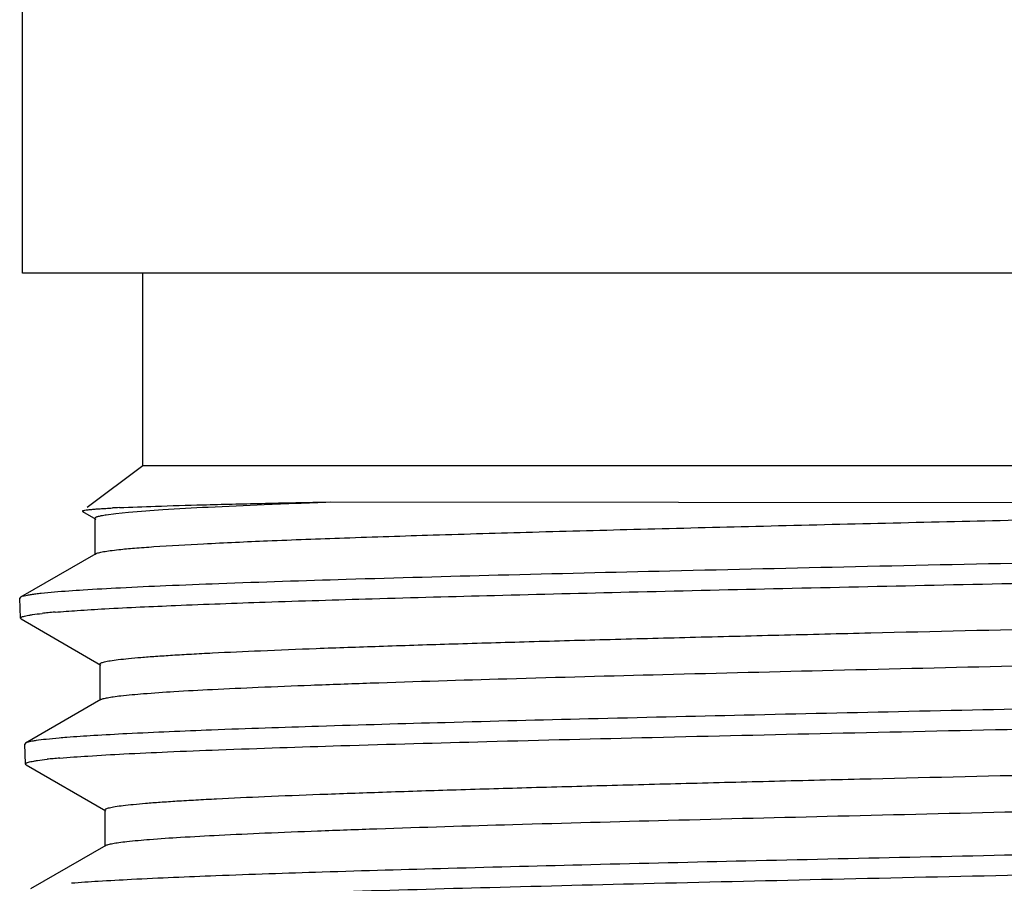
# Model space of a CAD drawing. Units: inches. Extents: x 0 to 11, y 0 to 8.5.
# Drawn here: x 4.3 to 4.5, y 3.7 to 3.8 of the extents above; entities that cross this region are included whole.
import ezdxf

# ---------------------------------------------------------------- set-up
doc = ezdxf.new("R2010")
doc.units = ezdxf.units.IN
doc.header["$LTSCALE"] = 0.605
doc.header["$MEASUREMENT"] = 0
doc.layers.get('0').update_dxf_attribs({"linetype": 'CONTINUOUS'})

msp = doc.modelspace()

# ---------------------------------------------------------------- linework, layer by layer
at = {"color": 7, "linetype": 'Continuous'}
for p, q in [((4.2886130912, 3.7881613597), (4.2886130912, 3.8531219897)), ((4.681329427900001, 3.7881613597), (4.2886132899, 3.7881613597)), ((4.3107587605, 3.7527282889), (4.3107587605, 3.7881613597)), ((4.3107587605, 3.7527282889), (4.3005024885, 3.7451187968)), ((4.6591839573, 3.7527282889), (4.3107587605, 3.7527282889)), ((4.3451456297, 3.7461216117), (4.5979282313, 3.7459580373)), ((4.299647529, 3.7443797412), (4.3021037864, 3.7429605258)), ((4.301954997799999, 3.7431324434), (4.301954997799999, 3.7364349434)), ((4.3040272119, 3.743774555), (4.3058128211, 3.7440092728)), ((4.3058128211, 3.7440092728), (4.308142791, 3.7442440992)), ((4.3021037545, 3.736606839), (4.2882622762, 3.7286091754)), ((4.2882488395, 3.7247881172), (4.2881240505, 3.7284462582)), ((4.2882622979, 3.7286091754), (4.2881240553, 3.7284462582)), ((4.2883870354, 3.7246315601), (4.2882488443, 3.7247881172)), ((4.2883870194, 3.7246315601), (4.3030259783, 3.7161735836)), ((4.3028764381, 3.7163463704), (4.3028764381, 3.7096488704)), ((4.3030259442, 3.7098216336), (4.2891770848, 3.7018196318)), ((4.289162852900001, 3.6979941737), (4.2890379504, 3.7016556423)), ((4.2891771065, 3.7018196318), (4.2890379552, 3.7016556422)), ((4.2893009253, 3.697837734), (4.2891628598, 3.6979941737)), ((4.2893009122, 3.697837734), (4.3039273511, 3.689386966)), ((4.3037771081, 3.6895605652), (4.3037771081, 3.6828630652)), ((4.3039273139, 3.6830366389), (4.2900918381, 3.6750422811))]:
    msp.add_line(p, q, dxfattribs=at)
for centre, radius, start, end in [((4.3181166712, 3.4970228617), 0.2483243872, 92.6945473975, 92.99011038839998), ((4.301736851999999, 3.6376041722), 0.088557291, 95.4353799058, 96.16726552450001), ((4.3053415369, 3.600277527), 0.1260575608, 94.8828470263, 95.45937103370001), ((4.3108124238, 3.5232278651), 0.1801814271, 94.46963839969997, 94.91493736380001), ((4.302672333, 3.6106990142), 0.0886705751, 95.44739109749999, 96.16697461389998), ((4.3062247032, 3.5739834673), 0.1255575497, 94.90180000680002, 95.4705983349)]:
    msp.add_arc(centre, radius, start, end, dxfattribs=at)
for points, knots in [([(4.2996300006, 3.7444714644), (4.2996493601, 3.7444858307), (4.2997044617, 3.7445111545), (4.2998644733, 3.7445609962), (4.3001612771, 3.7446170534), (4.300629064100001, 3.744681878), (4.3012473659, 3.7447470235), (4.302015155799999, 3.7448131273), (4.3029323764, 3.7448794941), (4.3039982362, 3.7449461485), (4.3047584541, 3.7449879997), (4.3051631807, 3.7450091685)], [0, 0, 0, 0, 0.0129804476, 0.0322223839, 0.0903430799, 0.1751028816, 0.2866481057, 0.4249828776, 0.5900551462, 0.7817822759, 1, 1, 1, 1]), ([(4.3063367058, 3.7373696336), (4.3072891869, 3.7374716286), (4.3094281288, 3.7376664916), (4.3146172433, 3.7380504501), (4.3227666419, 3.7385071376), (4.3344425687, 3.7390298068), (4.348505000299999, 3.7395555691), (4.3647309104, 3.7400843647), (4.3828632616, 3.7406145395), (4.4026146949, 3.7411457633), (4.4312634017, 3.7418691432), (4.46862177, 3.7427510828), (4.5136399364, 3.7437910248), (4.5568609621, 3.7448284479), (4.5847526399, 3.7455693091), (4.5979282313, 3.7459580373)], [0, 0, 0, 0, 0.0098506108, 0.0220839842, 0.0535058296, 0.09377920869999999, 0.1422704214, 0.198213318, 0.2607228099, 0.3288095598, 0.4013958362, 0.5554187959, 0.7130823909, 0.8644529732999999, 1, 1, 1, 1]), ([(4.3064425965, 3.7450726898), (4.30864646, 3.7451768339), (4.313760333999999, 3.7453683288), (4.3224548813, 3.7456225618), (4.3331515526, 3.7458792516), (4.3409386558, 3.7460396467), (4.3451456297, 3.7461216117)], [0, 0, 0, 0, 0.1709529244, 0.396502961, 0.6739683918000001, 1, 1, 1, 1]), ([(4.308142791, 3.7442440992), (4.3102260785, 3.7444322914), (4.3150855562, 3.7447763142), (4.3233775811, 3.7452313304), (4.33362687, 3.7456899553), (4.3411015991, 3.745975668), (4.3451456297, 3.7461216117)], [0, 0, 0, 0, 0.1693584895, 0.3943744319, 0.6723651999, 1, 1, 1, 1]), ([(4.301955020299999, 3.7431324434), (4.301955019599999, 3.7432012425), (4.3020803095, 3.7433000682), (4.3022617341, 3.7433827154), (4.3024935126, 3.7434630355), (4.3027848072, 3.7435409887), (4.3033020297, 3.7436559267), (4.30372426, 3.7437275312), (4.3040272119, 3.743774555)], [0, 0, 0, 0, 0.093168435, 0.1748386701, 0.2834915678, 0.4200160671, 0.5848265987, 1, 1, 1, 1]), ([(4.3021037771, 3.736606839), (4.3021705355, 3.7366454152), (4.3023399805, 3.7367165049), (4.302801442, 3.736856366), (4.3036105901, 3.7370176605), (4.3048521881, 3.7372023177), (4.3058021682, 3.7373123934), (4.3063367058, 3.7373696336)], [0, 0, 0, 0, 0.0536111329, 0.1270397355, 0.3352299045, 0.6261992222, 1, 1, 1, 1]), ([(4.513017602300001, 3.7357499424), (4.501083979100001, 3.735489248), (4.4773036655, 3.7349764198), (4.442155856499999, 3.7342129388), (4.4084299395, 3.7334503621), (4.3772424721, 3.7326901964), (4.3496263801, 3.7319333104), (4.329274881, 3.731276309), (4.3154549733, 3.7307317365), (4.3071458349, 3.7303504953), (4.3003132706, 3.7299718752), (4.296260026100001, 3.7296881681), (4.2944909391, 3.7295363484)], [0, 0, 0, 0, 0.1637917724, 0.3263883888, 0.4824105866, 0.6266956841, 0.754468163, 0.8614993832, 0.9061007643000001, 0.9442508626, 0.9756354324, 1, 1, 1, 1]), ([(4.2946116891, 3.7258776027), (4.2959749079, 3.7259946035), (4.299028595899999, 3.7262182579), (4.3064032056, 3.7266585946), (4.317911859700001, 3.727182558), (4.3342881219, 3.7277827221), (4.3538232208, 3.7283864497), (4.376107627900001, 3.7289935631), (4.4006745256, 3.7296022085), (4.4270092731, 3.7302119306), (4.46403978, 3.7310321765), (4.5104504548, 3.7320258213), (4.5635936839, 3.7332069675), (4.6045185784, 3.7342272575), (4.6329104439, 3.7350830201), (4.6453219603, 3.735521972), (4.651008692900001, 3.7357499424)], [0, 0, 0, 0, 0.0115123146, 0.0257608429, 0.062159815, 0.1084428051, 0.1636431981, 0.2266060964, 0.2960135784, 0.3704127469, 0.4482464303, 0.6076652853, 0.7610023427, 0.8955050606, 0.9521133051999999, 1, 1, 1, 1]), ([(4.2944909391, 3.7295363484), (4.2936843169, 3.7294671255), (4.2925454208, 3.7293611131), (4.2911244734, 3.7291974418), (4.2902721315, 3.7290830941), (4.289563684, 3.728969294), (4.2889985814, 3.7288567457), (4.2885779307, 3.7287454041), (4.2883479883, 3.7286586778), (4.2882622979, 3.7286091754)], [0, 0, 0, 0, 0.3846126047, 0.5433273627, 0.6794994947, 0.7931115586, 0.884212952, 0.9529862346, 1, 1, 1, 1]), ([(4.3028764598, 3.7163463704), (4.3028764607, 3.7163847845), (4.302918759, 3.7164469565), (4.3029996956, 3.7165055903), (4.3031386299, 3.7165811128), (4.303380511499999, 3.7166683848), (4.3037502747, 3.7167683237), (4.3042241162, 3.7168685721), (4.3050620976, 3.7170149511), (4.3063705609, 3.7171904747), (4.308250400099999, 3.7173910719), (4.310538562900001, 3.7175927029), (4.3132297674, 3.7177953209), (4.3163179634, 3.7179984445), (4.3197960089, 3.7182019678), (4.3251884316, 3.7184865421), (4.3328362137, 3.718835965), (4.343050717, 3.7192405451), (4.3545766672, 3.7196460886), (4.3673075646, 3.72005239), (4.3811258093, 3.7204591667), (4.3959037687, 3.7208662847), (4.4115049736, 3.7212736334), (4.4277853899, 3.7216811466), (4.4504120118, 3.7222297911), (4.4792312164, 3.7229059906), (4.5137111278, 3.7237100613), (4.547139318399999, 3.7245131985), (4.5737757074, 3.7251976329), (4.5936410619, 3.7257550553), (4.607130117900001, 3.7261612793), (4.6194950717, 3.726566859), (4.6306221522, 3.7269716141), (4.6404090848, 3.7273749359), (4.6487658994, 3.727776568), (4.6547990963, 3.728126204), (4.6588533307, 3.7284143984), (4.6612993437, 3.7286160469), (4.6633396026, 3.728816838), (4.664970912799999, 3.7290146727), (4.66618806, 3.729211003), (4.6668596169, 3.7293622256), (4.6671192131, 3.7294523245)], [0, 0, 0, 0, 0.0003160035, 0.0005447072, 0.000833757, 0.0016080467, 0.0026558425, 0.0039826783, 0.0055908514, 0.0096527527, 0.0148394644, 0.0211420095, 0.0285477005, 0.0370402262, 0.0466007875, 0.0572076443, 0.081461046, 0.1095780941, 0.1413000374, 0.1763345365, 0.214358513, 0.255021183, 0.2979474274, 0.3427412444, 0.3889894847, 0.4841338109, 0.5798797452000001, 0.6727061135, 0.7592009607, 0.7990687587, 0.8361872278, 0.8702151827, 0.9008401869, 0.9277814162000001, 0.950792498, 0.9696641327, 0.9774932365000001, 0.984227429, 0.9898527270999999, 0.9943585147, 0.9977395393999999, 1, 1, 1, 1]), ([(4.2882488443, 3.7247881172), (4.2882474425, 3.7248290155), (4.2882983612, 3.7248959446), (4.2883908402, 3.7249555102), (4.2885547182, 3.725035351), (4.2888397316, 3.7251264005), (4.2892764866, 3.7252313024), (4.289837303500001, 3.725336342), (4.2908313751, 3.7254901424), (4.2916416807, 3.7255859994), (4.2922230222, 3.7256489382)], [0, 0, 0, 0, 0.0297208383, 0.05238708440000001, 0.0815933151, 0.1610194176, 0.2695228322, 0.4075700873, 0.5753191904, 1, 1, 1, 1]), ([(4.306693618, 3.7105232581), (4.308075712, 3.7106821053), (4.3113342257, 3.7109700767), (4.3169439271, 3.7113494039), (4.3239705158, 3.7117318341), (4.3323545921, 3.7121172351), (4.3420257727, 3.7125039908), (4.3572482548, 3.713046359), (4.3787982198, 3.7137068294), (4.407156148299999, 3.7144724834), (4.4381346364, 3.7152403429), (4.4706921629, 3.7160095362), (4.5037346076, 3.7167789958), (4.5310711587, 3.7174272636), (4.5523493737, 3.7179526826), (4.5675485842, 3.7183418224), (4.5820544722, 3.7187307365), (4.595745111, 3.7191193651), (4.6085054648, 3.7195076035), (4.6202283467, 3.7198953254), (4.6308153355, 3.7202822618), (4.6401775759, 3.7206682192), (4.6471767159, 3.7210016147), (4.6521053005, 3.7212730917), (4.65528067, 3.7214671589), (4.6580983932, 3.7216608224), (4.6605525954, 3.7218539984), (4.6626383033, 3.7220462183), (4.664351179, 3.7222374404), (4.665543056000001, 3.7224047682), (4.6663060913, 3.7225442733), (4.666737626600001, 3.7226398466), (4.6670743789, 3.722735097), (4.667294640400001, 3.7228184289), (4.66742089, 3.7228902614), (4.6674951387, 3.7229467143), (4.6675329072, 3.7230056055), (4.667532902, 3.723041876)], [0, 0, 0, 0, 0.0115538086, 0.0271606921, 0.0466947657, 0.0699940052, 0.0968634257, 0.1270773862, 0.19649621, 0.2759183232, 0.3626747338, 0.4538504583, 0.5463830026, 0.6371656026, 0.680943451, 0.7231517595, 0.7634359111, 0.8014576479000001, 0.8368978261, 0.8694591922, 0.8988689112, 0.924880886, 0.9472780409999999, 0.9570617378, 0.9658744805, 0.9736984025, 0.9805177323000001, 0.9863192428, 0.9910926031, 0.9948308672, 0.9963114296, 0.9975337706, 0.9985001048000001, 0.9992161404000001, 0.9994847896, 0.9996987743000001, 1, 1, 1, 1]), ([(4.672076845799999, 3.7137410409), (4.6702978992, 3.713613909), (4.6663549613, 3.7133691901), (4.6569893615, 3.712887321), (4.6426377134, 3.7123111236), (4.622514101, 3.7116501306), (4.5989087326, 3.7109853267), (4.5724193188, 3.7103171614), (4.5437167764, 3.7096473876), (4.5135284963, 3.7089765564), (4.4826197979, 3.7083052367), (4.4517745553, 3.7076338532), (4.4217753059, 3.7069628329), (4.3933833714, 3.7062927865), (4.3673195471, 3.7056242734), (4.3442456047, 3.7049593218), (4.32474777, 3.7042982277), (4.3109706077, 3.7037213894), (4.302101428899999, 3.7032366326), (4.2984176383, 3.7029902106), (4.296770739599999, 3.702861319)], [0, 0, 0, 0, 0.0142495382, 0.0315623411, 0.0749268738, 0.1290047061, 0.1924308292, 0.2636013851, 0.3407149661, 0.4218185054, 0.5048568917, 0.5877251276, 0.6683218006, 0.7446024990000001, 0.8146318445999999, 0.8766328848999999, 0.9290326934, 0.9705034077, 0.9868014999999999, 1, 1, 1, 1]), ([(4.2954960335, 3.6990818043), (4.297210792900001, 3.6992295302), (4.3011303549, 3.6995063785), (4.3077264757, 3.6998765326), (4.3157292844, 3.7002493377), (4.3290178562, 3.7007818214), (4.3485801193, 3.7014250247), (4.3751394354, 3.7021664141), (4.4051791246, 3.7029113524), (4.4377481302, 3.7036589218), (4.4718157612, 3.7044075967), (4.5063042586, 3.7051565385), (4.5401229706, 3.7059049655), (4.5673989036, 3.7065398275), (4.5880853835, 3.7070548727), (4.6024582339, 3.7074327803), (4.615902163399999, 3.7078103001), (4.6283108482, 3.7081873258), (4.6395861866, 3.7085637037), (4.6496390883, 3.7089390796), (4.6583901463, 3.709313232), (4.6648359861, 3.7096375736), (4.6692903616, 3.709902771), (4.6720892842, 3.710090844), (4.6745183863, 3.7102782662), (4.676572777, 3.7104650184), (4.6782491922, 3.7106497403), (4.6795436214, 3.7108333029), (4.6803834134, 3.7109934018), (4.680858353000001, 3.7111328458), (4.6810310532, 3.7112036968), (4.6810982503, 3.7112425213)], [0, 0, 0, 0, 0.0133807054, 0.0305455162, 0.051361494, 0.0756648374, 0.1339394857, 0.2035280957, 0.2822293273, 0.3675533108, 0.4568011339, 0.5471506502000001, 0.6357459295000001, 0.7197876820999999, 0.7592635879, 0.7966219154, 0.831567388, 0.8638239954000001, 0.8931371325, 0.9192757076000001, 0.9420340306, 0.9612336748, 0.9694511256999999, 0.9767254242, 0.9830426651999999, 0.9883915575, 0.9927630731, 0.9961517587000001, 0.9985577927, 0.9993966506, 1, 1, 1, 1]), ([(4.303025961, 3.7098216336), (4.3030864262, 3.7098565768), (4.303237364, 3.7099217561), (4.3036428151, 3.7100499822), (4.3043454921, 3.7101988333), (4.3054171054, 3.7103688676), (4.3062346642, 3.7104705095), (4.306693618, 3.7105232581)], [0, 0, 0, 0, 0.0559254367, 0.1309999169, 0.3404385004, 0.6300450809, 1, 1, 1, 1]), ([(4.2953750785, 3.702746764), (4.2945729074, 3.7026775367), (4.293156495, 3.7025442157), (4.2915070178, 3.7023462231), (4.2904738103, 3.7021797408), (4.2899111333, 3.7020671392), (4.2894919249, 3.7019557852), (4.2892626662, 3.7018690592), (4.2891771065, 3.7018196318)], [0, 0, 0, 0, 0.3843587429, 0.6791459928, 0.7927795844, 0.8839465670000001, 0.952830431, 1, 1, 1, 1]), ([(4.3037771304, 3.6895605652), (4.3037771287, 3.6895989146), (4.3038190827, 3.6896610118), (4.3038996223, 3.6897196821), (4.3040377213, 3.6897951418), (4.304278199700001, 3.6898823842), (4.3046458162, 3.6899822663), (4.3051169028, 3.6900824605), (4.3059499768, 3.690228749), (4.3072507942, 3.6904041749), (4.3091196481, 3.6906046518), (4.3113944294, 3.6908061651), (4.3140698861, 3.6910086627), (4.317140004700001, 3.6912116647), (4.3205976899, 3.6914150677), (4.3259585413, 3.691699471), (4.3335615808, 3.6920486866), (4.3437163926, 3.6924530268), (4.3551751094, 3.6928583312), (4.3678319357, 3.6932643951), (4.3815700494, 3.6936709363), (4.3962626679, 3.6940778216), (4.4117742315, 3.6944849405), (4.4279616689, 3.6948922276), (4.4504605656, 3.6954405867), (4.479119487799999, 3.6961164518), (4.5134111986, 3.6969201254), (4.5466626177, 3.6977228873), (4.5731624382, 3.698406977799999), (4.5929300493, 3.6989641047), (4.6063564045, 3.6993701507), (4.6186667715, 3.6997755588), (4.6297479912, 3.7001801497), (4.6394982993, 3.700583321), (4.6478281463, 3.7009848153), (4.6538450537, 3.7013343013), (4.6578913177, 3.7016223078), (4.6603351814, 3.7018239047), (4.6623758837, 3.702024641), (4.664010146, 3.7022225215), (4.6652328888, 3.7024188455), (4.6659088895, 3.7025700771), (4.6661714237, 3.7026597213)], [0, 0, 0, 0, 0.0003170769, 0.0005460663, 0.0008352667999999999, 0.0016094972, 0.0026568654, 0.003982992, 0.0055901898, 0.0096493076, 0.0148322804, 0.0211301108, 0.028530164, 0.0370161711, 0.0465693109, 0.0571679262, 0.08140242660000001, 0.1094976524, 0.1411952722, 0.1762033735, 0.2141994125, 0.2548331595, 0.2977300985, 0.34249488, 0.3887150333, 0.4838087108, 0.5795159071, 0.6723205695000001, 0.7588152247, 0.7986921215999999, 0.8358261915999999, 0.8698764817, 0.9005306143, 0.9275077771, 0.9505614743999999, 0.9694822237999999, 0.9773382144, 0.98410079, 0.9897559144, 0.9942928727, 0.9977062836, 1, 1, 1, 1]), ([(4.2891628598, 3.6979941737), (4.2891614559, 3.698035131), (4.2892125307, 3.6981021464), (4.289305214, 3.698161766), (4.2894695088, 3.6982417186), (4.2897552249, 3.6983328985), (4.2901930568, 3.6984379747), (4.2907552505, 3.6985432029), (4.2917517509, 3.6986973033), (4.2925640276, 3.6987933724), (4.2931467805, 3.6988564571)], [0, 0, 0, 0, 0.0296928743, 0.0523523063, 0.0815551878, 0.1609811007, 0.2694886196, 0.4075431505, 0.5753014608, 1, 1, 1, 1]), ([(4.307783566, 3.6837610605), (4.3091857351, 3.6839187745), (4.3124790085, 3.6842059816), (4.3181331372, 3.6845848417), (4.3251887494, 3.6849667489), (4.333586418299999, 3.6853514824), (4.3432558596, 3.6857375416), (4.3584464237, 3.686278596), (4.3799218708, 3.6869376916), (4.4081528389, 3.6877019549), (4.438960359599999, 3.6884683937), (4.4713125838, 3.6892361461), (4.5041264552, 3.6900041633), (4.5312633101, 3.6906512806), (4.5523791583, 3.6911757574), (4.567458255, 3.6915641626), (4.5818473198, 3.6919523451), (4.5954258835, 3.6923402454), (4.6080802855, 3.6927277586), (4.619704636, 3.6931147586), (4.6302017078, 3.6935009764), (4.6394837284, 3.6938862205), (4.6464225179, 3.6942190006), (4.6513083842, 3.6944899847), (4.6544561095, 3.6946836886), (4.657249259599999, 3.694877001), (4.6596820064, 3.6950698163), (4.6617494625, 3.6952616884), (4.6634473298, 3.6954525568), (4.6646287526, 3.695619586), (4.6653850672, 3.6957588234), (4.6658128179, 3.6958542356), (4.666146625, 3.6959493144), (4.6663649705, 3.6960325123), (4.6664900817, 3.6961041908), (4.6665637589, 3.6961606303), (4.6666010584, 3.696219362), (4.6666010526, 3.6962555141)], [0, 0, 0, 0, 0.0117843435, 0.0276026461, 0.0473273574, 0.07079531509999999, 0.0978107457, 0.1281475827, 0.1977425884, 0.2772508387, 0.364010431, 0.4551173098, 0.547523057, 0.6381371856, 0.6818206465000001, 0.7239307140000001, 0.7641150642, 0.8020375202, 0.8373810435, 0.8698503119, 0.8991742852, 0.9251085277, 0.9474374168999999, 0.9571908726, 0.9659763478, 0.9737758216, 0.9805739155, 0.9863572847, 0.9911158462, 0.9948426940999999, 0.9963188787, 0.9975376489, 0.9985014121, 0.9992159133, 0.9994841859999999, 0.9996980681000001, 1, 1, 1, 1]), ([(4.6712059899, 3.6869457244), (4.6694353379, 3.6868187293), (4.6655107753, 3.6865742876), (4.6561888136, 3.6860930123), (4.6419040195, 3.6855176249), (4.6218741403, 3.6848576978), (4.5983787182, 3.684194115), (4.5720126762, 3.6835273303), (4.543443802300001, 3.6828591088), (4.5133960996, 3.682189959), (4.4826313248, 3.6815203769), (4.4519297044, 3.6808507222), (4.4220701367, 3.6801813543), (4.3938104038, 3.6795128173), (4.3678679512, 3.6788456039), (4.3449014738, 3.6781816789), (4.325494473, 3.6775212707), (4.311781520299999, 3.6769447035), (4.3029537193, 3.6764598825), (4.2992871322, 3.6762133349), (4.297647937200001, 3.6760843454)], [0, 0, 0, 0, 0.0142496849, 0.0315625805, 0.07492719070000001, 0.1290050114, 0.1924310717, 0.2636015406, 0.3407150293, 0.4218184847999999, 0.5048568026, 0.5877249889, 0.6683216276, 0.7446023005, 0.8146316245, 0.8766326454000001, 0.9290324466, 0.9705032031999999, 0.9868013655, 1, 1, 1, 1]), ([(4.2963798506, 3.6723019871), (4.2980864627, 3.6724499833), (4.3019874329, 3.672727262), (4.308552295299999, 3.6730978161), (4.3165171536, 3.6734708643), (4.3297426741, 3.6740034756), (4.3492121529, 3.6746464375), (4.3756455654, 3.6753871116), (4.4055429804, 3.676130971), (4.4379579388, 3.6768771932), (4.4718647265, 3.6776243466), (4.5061907804, 3.6783716894), (4.5398506972, 3.6791185342), (4.5669989225, 3.6797521492), (4.5875888944, 3.6802662807), (4.6018950037, 3.680643563), (4.6152767473, 3.6810205004), (4.6276283073, 3.6813969854), (4.6388520432, 3.6817728632), (4.648859284599999, 3.6821477792), (4.6575709931, 3.6825215109), (4.663988135299999, 3.6828455148), (4.668422941499999, 3.683110452), (4.6712098044, 3.6832983542), (4.6736286272, 3.6834856161), (4.675674541499999, 3.6836722166), (4.6773442966, 3.6838568049), (4.678633905, 3.6840402383), (4.6794708106, 3.6842002512), (4.6799443763, 3.6843395807), (4.680116687, 3.6844103778), (4.6801837881, 3.684449147)], [0, 0, 0, 0, 0.0133801114, 0.0305438257, 0.0513582777, 0.0756597221, 0.1339296474, 0.203512639, 0.2822077867, 0.3675256792, 0.4567678804, 0.5471127132, 0.635704699, 0.7197449631, 0.7592209185, 0.7965798633, 0.8315265666, 0.8637850292, 0.8931006744, 0.9192424139, 0.9420045701, 0.9612087092, 0.9694286589, 0.9767056234, 0.9830256956, 0.9883775894, 0.992752282, 0.9961443338, 0.9985539469, 0.9993946923999999, 1, 1, 1, 1]), ([(4.3039273147, 3.6830366389), (4.303990039599999, 3.6830728868), (4.304147408, 3.6831402469), (4.3045718819, 3.6832727742), (4.3053101863, 3.6834263239), (4.3064382579, 3.6836018007), (4.3072996616, 3.6837066317), (4.307783566, 3.6837610605)], [0, 0, 0, 0, 0.05521412, 0.12978204, 0.3388279447999999, 0.6288670128, 1, 1, 1, 1])]:
    msp.add_open_spline(points, degree=3, knots=knots, dxfattribs=at)

doc.saveas('drawing.dxf')
